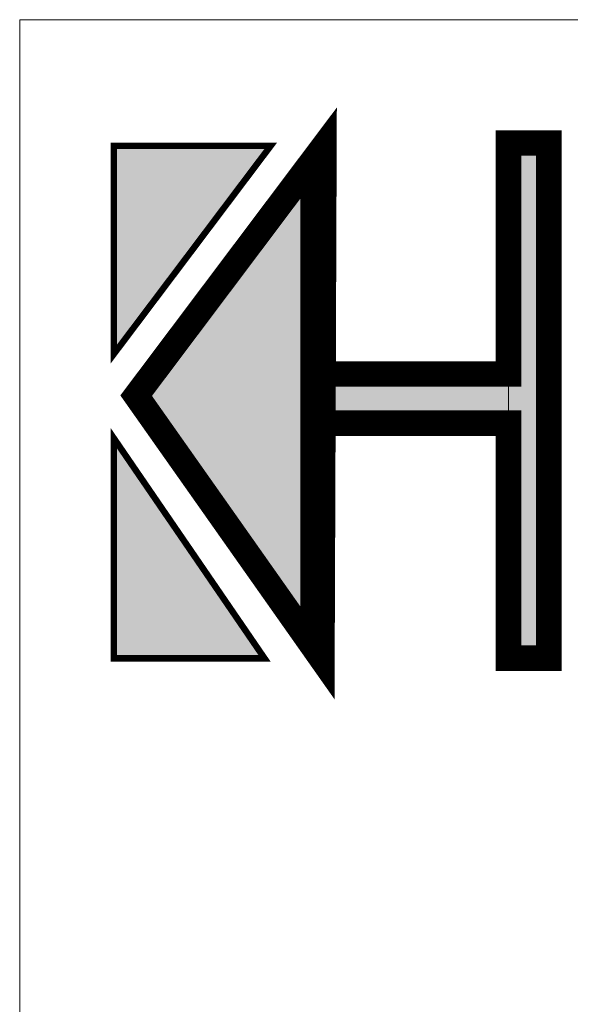
# Model space of a CAD drawing. Extents: x 549097 to 550073, y 6580391 to 6581368.
# Drawn here: x 549929 to 549941, y 6580971 to 6580992 of the extents above; entities that cross this region are included whole.
import ezdxf

# ---------------------------------------------------------------- set-up
doc = ezdxf.new("R2010")
doc.units = 0
doc.header["$LTSCALE"] = 2
doc.header["$MEASUREMENT"] = 0
doc.layers.get('0').update_dxf_attribs({"linetype": 'CONTINUOUS', "lineweight": 5})
doc.layers.add('LAYER_1', color=7, linetype='CONTINUOUS', lineweight=5)

msp = doc.modelspace()

# ---------------------------------------------------------------- hatches: boundary and pattern name
at = {"layer": 'LAYER_1', "linetype": 'Continuous'}
for points in [[(549935.549, 6580984.605), (549939.832, 6580984.605), (549939.832, 6580989.673), (549940.717, 6580989.673), (549940.717, 6580978.371), (549939.832, 6580978.371), (549939.832, 6580983.527), (549935.549, 6580983.527), (549935.549, 6580983.332), (549935.549, 6580983.142), (549935.549, 6580982.956), (549935.549, 6580982.775), (549935.549, 6580982.598), (549935.549, 6580982.426), (549935.549, 6580982.257), (549935.549, 6580982.094), (549935.549, 6580981.934), (549935.549, 6580981.779), (549935.549, 6580981.628), (549935.549, 6580981.481), (549935.549, 6580981.338), (549935.549, 6580981.199), (549935.549, 6580981.064), (549935.549, 6580980.934), (549935.549, 6580980.807), (549935.549, 6580980.684), (549935.549, 6580980.566), (549935.549, 6580980.451), (549935.549, 6580980.34), (549935.549, 6580980.232), (549935.549, 6580980.129), (549935.549, 6580980.029), (549935.549, 6580979.933), (549935.549, 6580979.841), (549935.549, 6580979.752), (549935.549, 6580979.667), (549935.549, 6580979.586), (549935.549, 6580979.508), (549935.549, 6580979.433), (549935.549, 6580979.362), (549935.549, 6580979.295), (549935.549, 6580979.231), (549935.549, 6580979.17), (549935.549, 6580979.113), (549935.549, 6580979.059), (549935.549, 6580979.008), (549935.549, 6580978.96), (549935.549, 6580978.916), (549935.549, 6580978.874), (549935.549, 6580978.836), (549935.549, 6580978.801), (549935.549, 6580978.769), (549935.549, 6580978.74), (549935.549, 6580978.714), (549935.549, 6580978.691), (549935.549, 6580978.671), (549935.549, 6580978.654), (549935.549, 6580978.639), (549935.549, 6580978.628), (549935.549, 6580978.619), (549935.549, 6580978.613), (549935.549, 6580978.61), (549935.549, 6580978.609), (549935.549, 6580978.611), (549935.549, 6580978.616), (549935.549, 6580978.623), (549935.549, 6580978.632), (549935.549, 6580978.645), (549935.549, 6580978.659), (549935.549, 6580978.676), (549935.549, 6580978.696), (549935.549, 6580978.718), (549935.549, 6580978.742), (549935.549, 6580978.768), (549935.549, 6580978.797), (549935.549, 6580978.828), (549935.549, 6580978.861), (549935.549, 6580978.897), (549935.549, 6580978.934), (549935.549, 6580978.974), (549935.549, 6580979.015), (549935.549, 6580979.059), (549935.549, 6580979.105), (549935.549, 6580979.152), (549935.549, 6580979.202), (549935.549, 6580979.253), (549935.549, 6580979.306), (549935.549, 6580979.361), (549935.549, 6580979.418), (549935.549, 6580979.476), (549935.549, 6580979.537), (549935.549, 6580979.599), (549935.549, 6580979.662), (549935.549, 6580979.727), (549935.549, 6580979.794), (549935.549, 6580979.862), (549935.549, 6580979.932), (549935.549, 6580980.003), (549935.549, 6580980.076), (549935.549, 6580980.15), (549935.549, 6580980.225), (549935.549, 6580980.302), (549935.549, 6580980.38), (549935.549, 6580980.459), (549935.549, 6580980.54), (549935.549, 6580980.622), (549935.549, 6580980.705), (549935.549, 6580980.789), (549935.549, 6580980.874), (549935.549, 6580980.96), (549935.549, 6580981.047), (549935.549, 6580981.135), (549935.549, 6580981.224), (549935.549, 6580981.314), (549935.549, 6580981.405), (549935.549, 6580981.497), (549935.549, 6580981.589), (549935.549, 6580981.682), (549935.549, 6580981.776), (549935.549, 6580981.871), (549935.549, 6580981.967), (549935.549, 6580982.063), (549935.549, 6580982.159), (549935.549, 6580982.256), (549935.549, 6580982.354), (549935.549, 6580982.452), (549935.549, 6580982.551), (549935.549, 6580982.65), (549935.549, 6580982.75), (549935.549, 6580982.85), (549935.549, 6580982.95), (549935.549, 6580983.05), (549935.549, 6580983.151), (549935.549, 6580983.252), (549935.549, 6580983.353), (549935.549, 6580983.454), (549935.549, 6580983.556), (549935.549, 6580983.657), (549935.549, 6580983.759), (549935.549, 6580983.861), (549935.549, 6580983.962), (549935.549, 6580984.064), (549935.549, 6580984.165), (549935.549, 6580984.266), (549935.549, 6580984.367), (549935.549, 6580984.468), (549935.549, 6580984.569), (549935.549, 6580984.669), (549935.549, 6580984.77), (549935.549, 6580984.869), (549935.549, 6580984.969), (549935.549, 6580985.068), (549935.549, 6580985.166), (549935.549, 6580985.265), (549935.549, 6580985.362), (549935.549, 6580985.459), (549935.549, 6580985.556), (549935.549, 6580985.652), (549935.549, 6580985.747), (549935.549, 6580985.842), (549935.549, 6580985.935), (549935.549, 6580986.029), (549935.549, 6580986.121), (549935.549, 6580986.212), (549935.549, 6580986.303), (549935.549, 6580986.393), (549935.549, 6580986.482), (549935.549, 6580986.57), (549935.549, 6580986.657), (549935.549, 6580986.743), (549935.549, 6580986.827), (549935.549, 6580986.911), (549935.549, 6580986.994), (549935.549, 6580987.075), (549935.549, 6580987.156), (549935.549, 6580987.235), (549935.549, 6580987.312), (549935.549, 6580987.389), (549935.549, 6580987.464), (549935.549, 6580987.538), (549935.549, 6580987.61), (549935.549, 6580987.681), (549935.549, 6580987.75), (549935.549, 6580987.818), (549935.549, 6580987.885), (549935.549, 6580987.95), (549935.549, 6580988.013), (549935.549, 6580988.074), (549935.549, 6580988.134), (549935.549, 6580988.192), (549935.549, 6580988.249), (549935.549, 6580988.304), (549935.549, 6580988.356), (549935.549, 6580988.407), (549935.549, 6580988.456), (549935.549, 6580988.504), (549935.549, 6580988.549), (549935.549, 6580988.592), (549935.549, 6580988.633), (549935.549, 6580988.672), (549935.549, 6580988.709), (549935.549, 6580988.744), (549935.549, 6580988.777), (549935.549, 6580988.807), (549935.549, 6580988.836), (549935.549, 6580988.862), (549935.549, 6580988.886), (549935.549, 6580988.907), (549935.549, 6580988.926), (549935.549, 6580988.943), (549935.549, 6580988.957), (549935.549, 6580988.968), (549935.549, 6580988.978), (549935.549, 6580988.984), (549935.549, 6580988.988), (549935.549, 6580988.99), (549935.549, 6580988.989), (549935.549, 6580988.985), (549935.549, 6580988.978), (549935.549, 6580988.969), (549935.549, 6580988.957), (549935.549, 6580988.942), (549935.549, 6580988.924), (549935.549, 6580988.903), (549935.549, 6580988.879), (549935.549, 6580988.853), (549935.549, 6580988.823), (549935.549, 6580988.791), (549935.549, 6580988.755), (549935.549, 6580988.716), (549935.549, 6580988.674), (549935.549, 6580988.629), (549935.549, 6580988.581), (549935.549, 6580988.529), (549935.549, 6580988.474), (549935.549, 6580988.416), (549935.549, 6580988.355), (549935.549, 6580988.29), (549935.549, 6580988.222), (549935.549, 6580988.15), (549935.549, 6580988.075), (549935.549, 6580987.996), (549935.549, 6580987.914), (549935.549, 6580987.828), (549935.549, 6580987.739), (549935.549, 6580987.646), (549935.549, 6580987.549), (549935.549, 6580987.449), (549935.549, 6580987.344), (549935.549, 6580987.236), (549935.549, 6580987.125), (549935.549, 6580987.009), (549935.549, 6580986.889), (549935.549, 6580986.766), (549935.549, 6580986.638), (549935.549, 6580986.507), (549935.549, 6580986.371), (549935.549, 6580986.232), (549935.549, 6580986.088), (549935.549, 6580985.94), (549935.549, 6580985.788), (549935.549, 6580985.632), (549935.549, 6580985.472), (549935.549, 6580985.307), (549935.549, 6580985.138), (549935.549, 6580984.965), (549935.549, 6580984.787)], [(549939.832, 6580989.673), (549939.832, 6580978.371), (549940.717, 6580978.371), (549940.717, 6580989.673)], [(549939.832, 6580984.605), (549939.832, 6580983.527), (549935.549, 6580983.657), (549935.549, 6580984.669)]]:
    msp.add_hatch(color=78, dxfattribs=at).paths.add_polyline_path(points)

# ---------------------------------------------------------------- linework, layer by layer
for p, q in [((549929.12, 6580992.378), (550073.12, 6580992.378)), ((549929.12, 6580949.178), (549929.12, 6580992.378))]:
    msp.add_line(p, q)
at = {"layer": 'LAYER_1', "color": 78, "linetype": 'Continuous'}
for points, const_width in [([(549935.549, 6580984.605), (549939.832, 6580984.605), (549939.832, 6580989.673), (549940.717, 6580989.673), (549940.717, 6580978.371), (549939.832, 6580978.371), (549939.832, 6580983.527), (549935.549, 6580983.527), (549935.549, 6580983.332), (549935.549, 6580983.142), (549935.549, 6580982.956), (549935.549, 6580982.775), (549935.549, 6580982.598), (549935.549, 6580982.426), (549935.549, 6580982.257), (549935.549, 6580982.094), (549935.549, 6580981.934), (549935.549, 6580981.779), (549935.549, 6580981.628), (549935.549, 6580981.481), (549935.549, 6580981.338), (549935.549, 6580981.199), (549935.549, 6580981.064), (549935.549, 6580980.934), (549935.549, 6580980.807), (549935.549, 6580980.684), (549935.549, 6580980.566), (549935.549, 6580980.451), (549935.549, 6580980.34), (549935.549, 6580980.232), (549935.549, 6580980.129), (549935.549, 6580980.029), (549935.549, 6580979.933), (549935.549, 6580979.841), (549935.549, 6580979.752), (549935.549, 6580979.667), (549935.549, 6580979.586), (549935.549, 6580979.508), (549935.549, 6580979.433), (549935.549, 6580979.362), (549935.549, 6580979.295), (549935.549, 6580979.231), (549935.549, 6580979.17), (549935.549, 6580979.113), (549935.549, 6580979.059), (549935.549, 6580979.008), (549935.549, 6580978.96), (549935.549, 6580978.916), (549935.549, 6580978.874), (549935.549, 6580978.836), (549935.549, 6580978.801), (549935.549, 6580978.769), (549935.549, 6580978.74), (549935.549, 6580978.714), (549935.549, 6580978.691), (549935.549, 6580978.671), (549935.549, 6580978.654), (549935.549, 6580978.639), (549935.549, 6580978.628), (549935.549, 6580978.619), (549935.549, 6580978.613), (549935.549, 6580978.61), (549935.549, 6580978.609), (549935.549, 6580978.611), (549935.549, 6580978.616), (549935.549, 6580978.623), (549935.549, 6580978.632), (549935.549, 6580978.645), (549935.549, 6580978.659), (549935.549, 6580978.676), (549935.549, 6580978.696), (549935.549, 6580978.718), (549935.549, 6580978.742), (549935.549, 6580978.768), (549935.549, 6580978.797), (549935.549, 6580978.828), (549935.549, 6580978.861), (549935.549, 6580978.897), (549935.549, 6580978.934), (549935.549, 6580978.974), (549935.549, 6580979.015), (549935.549, 6580979.059), (549935.549, 6580979.105), (549935.549, 6580979.152), (549935.549, 6580979.202), (549935.549, 6580979.253), (549935.549, 6580979.306), (549935.549, 6580979.361), (549935.549, 6580979.418), (549935.549, 6580979.476), (549935.549, 6580979.537), (549935.549, 6580979.599), (549935.549, 6580979.662), (549935.549, 6580979.727), (549935.549, 6580979.794), (549935.549, 6580979.862), (549935.549, 6580979.932), (549935.549, 6580980.003), (549935.549, 6580980.076), (549935.549, 6580980.15), (549935.549, 6580980.225), (549935.549, 6580980.302), (549935.549, 6580980.38), (549935.549, 6580980.459), (549935.549, 6580980.54), (549935.549, 6580980.622), (549935.549, 6580980.705), (549935.549, 6580980.789), (549935.549, 6580980.874), (549935.549, 6580980.96), (549935.549, 6580981.047), (549935.549, 6580981.135), (549935.549, 6580981.224), (549935.549, 6580981.314), (549935.549, 6580981.405), (549935.549, 6580981.497), (549935.549, 6580981.589), (549935.549, 6580981.682), (549935.549, 6580981.776), (549935.549, 6580981.871), (549935.549, 6580981.967), (549935.549, 6580982.063), (549935.549, 6580982.159), (549935.549, 6580982.256), (549935.549, 6580982.354), (549935.549, 6580982.452), (549935.549, 6580982.551), (549935.549, 6580982.65), (549935.549, 6580982.75), (549935.549, 6580982.85), (549935.549, 6580982.95), (549935.549, 6580983.05), (549935.549, 6580983.151), (549935.549, 6580983.252), (549935.549, 6580983.353), (549935.549, 6580983.454), (549935.549, 6580983.556), (549935.549, 6580983.657), (549935.549, 6580983.759), (549935.549, 6580983.861), (549935.549, 6580983.962), (549935.549, 6580984.064), (549935.549, 6580984.165), (549935.549, 6580984.266), (549935.549, 6580984.367), (549935.549, 6580984.468), (549935.549, 6580984.569), (549935.549, 6580984.669), (549935.549, 6580984.77), (549935.549, 6580984.869), (549935.549, 6580984.969), (549935.549, 6580985.068), (549935.549, 6580985.166), (549935.549, 6580985.265), (549935.549, 6580985.362), (549935.549, 6580985.459), (549935.549, 6580985.556), (549935.549, 6580985.652), (549935.549, 6580985.747), (549935.549, 6580985.842), (549935.549, 6580985.935), (549935.549, 6580986.029), (549935.549, 6580986.121), (549935.549, 6580986.212), (549935.549, 6580986.303), (549935.549, 6580986.393), (549935.549, 6580986.482), (549935.549, 6580986.57), (549935.549, 6580986.657), (549935.549, 6580986.743), (549935.549, 6580986.827), (549935.549, 6580986.911), (549935.549, 6580986.994), (549935.549, 6580987.075), (549935.549, 6580987.156), (549935.549, 6580987.235), (549935.549, 6580987.312), (549935.549, 6580987.389), (549935.549, 6580987.464), (549935.549, 6580987.538), (549935.549, 6580987.61), (549935.549, 6580987.681), (549935.549, 6580987.75), (549935.549, 6580987.818), (549935.549, 6580987.885), (549935.549, 6580987.95), (549935.549, 6580988.013), (549935.549, 6580988.074), (549935.549, 6580988.134), (549935.549, 6580988.192), (549935.549, 6580988.249), (549935.549, 6580988.304), (549935.549, 6580988.356), (549935.549, 6580988.407), (549935.549, 6580988.456), (549935.549, 6580988.504), (549935.549, 6580988.549), (549935.549, 6580988.592), (549935.549, 6580988.633), (549935.549, 6580988.672), (549935.549, 6580988.709), (549935.549, 6580988.744), (549935.549, 6580988.777), (549935.549, 6580988.807), (549935.549, 6580988.836), (549935.549, 6580988.862), (549935.549, 6580988.886), (549935.549, 6580988.907), (549935.549, 6580988.926), (549935.549, 6580988.943), (549935.549, 6580988.957), (549935.549, 6580988.968), (549935.549, 6580988.978), (549935.549, 6580988.984), (549935.549, 6580988.988), (549935.549, 6580988.99), (549935.549, 6580988.989), (549935.549, 6580988.985), (549935.549, 6580988.978), (549935.549, 6580988.969), (549935.549, 6580988.957), (549935.549, 6580988.942), (549935.549, 6580988.924), (549935.549, 6580988.903), (549935.549, 6580988.879), (549935.549, 6580988.853), (549935.549, 6580988.823), (549935.549, 6580988.791), (549935.549, 6580988.755), (549935.549, 6580988.716), (549935.549, 6580988.674), (549935.549, 6580988.629), (549935.549, 6580988.581), (549935.549, 6580988.529), (549935.549, 6580988.474), (549935.549, 6580988.416), (549935.549, 6580988.355), (549935.549, 6580988.29), (549935.549, 6580988.222), (549935.549, 6580988.15), (549935.549, 6580988.075), (549935.549, 6580987.996), (549935.549, 6580987.914), (549935.549, 6580987.828), (549935.549, 6580987.739), (549935.549, 6580987.646), (549935.549, 6580987.549), (549935.549, 6580987.449), (549935.549, 6580987.344), (549935.549, 6580987.236), (549935.549, 6580987.125), (549935.549, 6580987.009), (549935.549, 6580986.889), (549935.549, 6580986.766), (549935.549, 6580986.638), (549935.549, 6580986.507), (549935.549, 6580986.371), (549935.549, 6580986.232), (549935.549, 6580986.088), (549935.549, 6580985.94), (549935.549, 6580985.788), (549935.549, 6580985.632), (549935.549, 6580985.472), (549935.549, 6580985.307), (549935.549, 6580985.138), (549935.549, 6580984.965), (549935.549, 6580984.787), (549935.549, 6580984.605), (549935.549, 6580984.605)], 0.561), ([(549935.549, 6580984.605), (549939.832, 6580984.605), (549939.832, 6580989.673), (549940.717, 6580989.673), (549940.717, 6580978.371), (549939.832, 6580978.371), (549939.832, 6580983.527), (549935.549, 6580983.527), (549935.549, 6580983.332), (549935.549, 6580983.142), (549935.549, 6580982.956), (549935.549, 6580982.775), (549935.549, 6580982.598), (549935.549, 6580982.426), (549935.549, 6580982.257), (549935.549, 6580982.094), (549935.549, 6580981.934), (549935.549, 6580981.779), (549935.549, 6580981.628), (549935.549, 6580981.481), (549935.549, 6580981.338), (549935.549, 6580981.199), (549935.549, 6580981.064), (549935.549, 6580980.934), (549935.549, 6580980.807), (549935.549, 6580980.684), (549935.549, 6580980.566), (549935.549, 6580980.451), (549935.549, 6580980.34), (549935.549, 6580980.232), (549935.549, 6580980.129), (549935.549, 6580980.029), (549935.549, 6580979.933), (549935.549, 6580979.841), (549935.549, 6580979.752), (549935.549, 6580979.667), (549935.549, 6580979.586), (549935.549, 6580979.508), (549935.549, 6580979.433), (549935.549, 6580979.362), (549935.549, 6580979.295), (549935.549, 6580979.231), (549935.549, 6580979.17), (549935.549, 6580979.113), (549935.549, 6580979.059), (549935.549, 6580979.008), (549935.549, 6580978.96), (549935.549, 6580978.916), (549935.549, 6580978.874), (549935.549, 6580978.836), (549935.549, 6580978.801), (549935.549, 6580978.769), (549935.549, 6580978.74), (549935.549, 6580978.714), (549935.549, 6580978.691), (549935.549, 6580978.671), (549935.549, 6580978.654), (549935.549, 6580978.639), (549935.549, 6580978.628), (549935.549, 6580978.619), (549935.549, 6580978.613), (549935.549, 6580978.61), (549935.549, 6580978.609), (549935.549, 6580978.611), (549935.549, 6580978.616), (549935.549, 6580978.623), (549935.549, 6580978.632), (549935.549, 6580978.645), (549935.549, 6580978.659), (549935.549, 6580978.676), (549935.549, 6580978.696), (549935.549, 6580978.718), (549935.549, 6580978.742), (549935.549, 6580978.768), (549935.549, 6580978.797), (549935.549, 6580978.828), (549935.549, 6580978.861), (549935.549, 6580978.897), (549935.549, 6580978.934), (549935.549, 6580978.974), (549935.549, 6580979.015), (549935.549, 6580979.059), (549935.549, 6580979.105), (549935.549, 6580979.152), (549935.549, 6580979.202), (549935.549, 6580979.253), (549935.549, 6580979.306), (549935.549, 6580979.361), (549935.549, 6580979.418), (549935.549, 6580979.476), (549935.549, 6580979.537), (549935.549, 6580979.599), (549935.549, 6580979.662), (549935.549, 6580979.727), (549935.549, 6580979.794), (549935.549, 6580979.862), (549935.549, 6580979.932), (549935.549, 6580980.003), (549935.549, 6580980.076), (549935.549, 6580980.15), (549935.549, 6580980.225), (549935.549, 6580980.302), (549935.549, 6580980.38), (549935.549, 6580980.459), (549935.549, 6580980.54), (549935.549, 6580980.622), (549935.549, 6580980.705), (549935.549, 6580980.789), (549935.549, 6580980.874), (549935.549, 6580980.96), (549935.549, 6580981.047), (549935.549, 6580981.135), (549935.549, 6580981.224), (549935.549, 6580981.314), (549935.549, 6580981.405), (549935.549, 6580981.497), (549935.549, 6580981.589), (549935.549, 6580981.682), (549935.549, 6580981.776), (549935.549, 6580981.871), (549935.549, 6580981.967), (549935.549, 6580982.063), (549935.549, 6580982.159), (549935.549, 6580982.256), (549935.549, 6580982.354), (549935.549, 6580982.452), (549935.549, 6580982.551), (549935.549, 6580982.65), (549935.549, 6580982.75), (549935.549, 6580982.85), (549935.549, 6580982.95), (549935.549, 6580983.05), (549935.549, 6580983.151), (549935.549, 6580983.252), (549935.549, 6580983.353), (549935.549, 6580983.454), (549935.549, 6580983.556), (549935.549, 6580983.657), (549935.549, 6580983.759), (549935.549, 6580983.861), (549935.549, 6580983.962), (549935.549, 6580984.064), (549935.549, 6580984.165), (549935.549, 6580984.266), (549935.549, 6580984.367), (549935.549, 6580984.468), (549935.549, 6580984.569), (549935.549, 6580984.669), (549935.549, 6580984.77), (549935.549, 6580984.869), (549935.549, 6580984.969), (549935.549, 6580985.068), (549935.549, 6580985.166), (549935.549, 6580985.265), (549935.549, 6580985.362), (549935.549, 6580985.459), (549935.549, 6580985.556), (549935.549, 6580985.652), (549935.549, 6580985.747), (549935.549, 6580985.842), (549935.549, 6580985.935), (549935.549, 6580986.029), (549935.549, 6580986.121), (549935.549, 6580986.212), (549935.549, 6580986.303), (549935.549, 6580986.393), (549935.549, 6580986.482), (549935.549, 6580986.57), (549935.549, 6580986.657), (549935.549, 6580986.743), (549935.549, 6580986.827), (549935.549, 6580986.911), (549935.549, 6580986.994), (549935.549, 6580987.075), (549935.549, 6580987.156), (549935.549, 6580987.235), (549935.549, 6580987.312), (549935.549, 6580987.389), (549935.549, 6580987.464), (549935.549, 6580987.538), (549935.549, 6580987.61), (549935.549, 6580987.681), (549935.549, 6580987.75), (549935.549, 6580987.818), (549935.549, 6580987.885), (549935.549, 6580987.95), (549935.549, 6580988.013), (549935.549, 6580988.074), (549935.549, 6580988.134), (549935.549, 6580988.192), (549935.549, 6580988.249), (549935.549, 6580988.304), (549935.549, 6580988.356), (549935.549, 6580988.407), (549935.549, 6580988.456), (549935.549, 6580988.504), (549935.549, 6580988.549), (549935.549, 6580988.592), (549935.549, 6580988.633), (549935.549, 6580988.672), (549935.549, 6580988.709), (549935.549, 6580988.744), (549935.549, 6580988.777), (549935.549, 6580988.807), (549935.549, 6580988.836), (549935.549, 6580988.862), (549935.549, 6580988.886), (549935.549, 6580988.907), (549935.549, 6580988.926), (549935.549, 6580988.943), (549935.549, 6580988.957), (549935.549, 6580988.968), (549935.549, 6580988.978), (549935.549, 6580988.984), (549935.549, 6580988.988), (549935.549, 6580988.99), (549935.549, 6580988.989), (549935.549, 6580988.985), (549935.549, 6580988.978), (549935.549, 6580988.969), (549935.549, 6580988.957), (549935.549, 6580988.942), (549935.549, 6580988.924), (549935.549, 6580988.903), (549935.549, 6580988.879), (549935.549, 6580988.853), (549935.549, 6580988.823), (549935.549, 6580988.791), (549935.549, 6580988.755), (549935.549, 6580988.716), (549935.549, 6580988.674), (549935.549, 6580988.629), (549935.549, 6580988.581), (549935.549, 6580988.529), (549935.549, 6580988.474), (549935.549, 6580988.416), (549935.549, 6580988.355), (549935.549, 6580988.29), (549935.549, 6580988.222), (549935.549, 6580988.15), (549935.549, 6580988.075), (549935.549, 6580987.996), (549935.549, 6580987.914), (549935.549, 6580987.828), (549935.549, 6580987.739), (549935.549, 6580987.646), (549935.549, 6580987.549), (549935.549, 6580987.449), (549935.549, 6580987.344), (549935.549, 6580987.236), (549935.549, 6580987.125), (549935.549, 6580987.009), (549935.549, 6580986.889), (549935.549, 6580986.766), (549935.549, 6580986.638), (549935.549, 6580986.507), (549935.549, 6580986.371), (549935.549, 6580986.232), (549935.549, 6580986.088), (549935.549, 6580985.94), (549935.549, 6580985.788), (549935.549, 6580985.632), (549935.549, 6580985.472), (549935.549, 6580985.307), (549935.549, 6580985.138), (549935.549, 6580984.965), (549935.549, 6580984.787), (549935.549, 6580984.605), (549935.549, 6580984.605)], 0.561), ([(549935.549, 6580984.605), (549939.832, 6580984.605), (549939.832, 6580989.673), (549940.717, 6580989.673), (549940.717, 6580978.371), (549939.832, 6580978.371), (549939.832, 6580983.527), (549935.549, 6580983.527), (549935.549, 6580983.332), (549935.549, 6580983.142), (549935.549, 6580982.956), (549935.549, 6580982.775), (549935.549, 6580982.598), (549935.549, 6580982.426), (549935.549, 6580982.257), (549935.549, 6580982.094), (549935.549, 6580981.934), (549935.549, 6580981.779), (549935.549, 6580981.628), (549935.549, 6580981.481), (549935.549, 6580981.338), (549935.549, 6580981.199), (549935.549, 6580981.064), (549935.549, 6580980.934), (549935.549, 6580980.807), (549935.549, 6580980.684), (549935.549, 6580980.566), (549935.549, 6580980.451), (549935.549, 6580980.34), (549935.549, 6580980.232), (549935.549, 6580980.129), (549935.549, 6580980.029), (549935.549, 6580979.933), (549935.549, 6580979.841), (549935.549, 6580979.752), (549935.549, 6580979.667), (549935.549, 6580979.586), (549935.549, 6580979.508), (549935.549, 6580979.433), (549935.549, 6580979.362), (549935.549, 6580979.295), (549935.549, 6580979.231), (549935.549, 6580979.17), (549935.549, 6580979.113), (549935.549, 6580979.059), (549935.549, 6580979.008), (549935.549, 6580978.96), (549935.549, 6580978.916), (549935.549, 6580978.874), (549935.549, 6580978.836), (549935.549, 6580978.801), (549935.549, 6580978.769), (549935.549, 6580978.74), (549935.549, 6580978.714), (549935.549, 6580978.691), (549935.549, 6580978.671), (549935.549, 6580978.654), (549935.549, 6580978.639), (549935.549, 6580978.628), (549935.549, 6580978.619), (549935.549, 6580978.613), (549935.549, 6580978.61), (549935.549, 6580978.609), (549935.549, 6580978.611), (549935.549, 6580978.616), (549935.549, 6580978.623), (549935.549, 6580978.632), (549935.549, 6580978.645), (549935.549, 6580978.659), (549935.549, 6580978.676), (549935.549, 6580978.696), (549935.549, 6580978.718), (549935.549, 6580978.742), (549935.549, 6580978.768), (549935.549, 6580978.797), (549935.549, 6580978.828), (549935.549, 6580978.861), (549935.549, 6580978.897), (549935.549, 6580978.934), (549935.549, 6580978.974), (549935.549, 6580979.015), (549935.549, 6580979.059), (549935.549, 6580979.105), (549935.549, 6580979.152), (549935.549, 6580979.202), (549935.549, 6580979.253), (549935.549, 6580979.306), (549935.549, 6580979.361), (549935.549, 6580979.418), (549935.549, 6580979.476), (549935.549, 6580979.537), (549935.549, 6580979.599), (549935.549, 6580979.662), (549935.549, 6580979.727), (549935.549, 6580979.794), (549935.549, 6580979.862), (549935.549, 6580979.932), (549935.549, 6580980.003), (549935.549, 6580980.076), (549935.549, 6580980.15), (549935.549, 6580980.225), (549935.549, 6580980.302), (549935.549, 6580980.38), (549935.549, 6580980.459), (549935.549, 6580980.54), (549935.549, 6580980.622), (549935.549, 6580980.705), (549935.549, 6580980.789), (549935.549, 6580980.874), (549935.549, 6580980.96), (549935.549, 6580981.047), (549935.549, 6580981.135), (549935.549, 6580981.224), (549935.549, 6580981.314), (549935.549, 6580981.405), (549935.549, 6580981.497), (549935.549, 6580981.589), (549935.549, 6580981.682), (549935.549, 6580981.776), (549935.549, 6580981.871), (549935.549, 6580981.967), (549935.549, 6580982.063), (549935.549, 6580982.159), (549935.549, 6580982.256), (549935.549, 6580982.354), (549935.549, 6580982.452), (549935.549, 6580982.551), (549935.549, 6580982.65), (549935.549, 6580982.75), (549935.549, 6580982.85), (549935.549, 6580982.95), (549935.549, 6580983.05), (549935.549, 6580983.151), (549935.549, 6580983.252), (549935.549, 6580983.353), (549935.549, 6580983.454), (549935.549, 6580983.556), (549935.549, 6580983.657), (549935.549, 6580983.759), (549935.549, 6580983.861), (549935.549, 6580983.962), (549935.549, 6580984.064), (549935.549, 6580984.165), (549935.549, 6580984.266), (549935.549, 6580984.367), (549935.549, 6580984.468), (549935.549, 6580984.569), (549935.549, 6580984.669), (549935.549, 6580984.77), (549935.549, 6580984.869), (549935.549, 6580984.969), (549935.549, 6580985.068), (549935.549, 6580985.166), (549935.549, 6580985.265), (549935.549, 6580985.362), (549935.549, 6580985.459), (549935.549, 6580985.556), (549935.549, 6580985.652), (549935.549, 6580985.747), (549935.549, 6580985.842), (549935.549, 6580985.935), (549935.549, 6580986.029), (549935.549, 6580986.121), (549935.549, 6580986.212), (549935.549, 6580986.303), (549935.549, 6580986.393), (549935.549, 6580986.482), (549935.549, 6580986.57), (549935.549, 6580986.657), (549935.549, 6580986.743), (549935.549, 6580986.827), (549935.549, 6580986.911), (549935.549, 6580986.994), (549935.549, 6580987.075), (549935.549, 6580987.156), (549935.549, 6580987.235), (549935.549, 6580987.312), (549935.549, 6580987.389), (549935.549, 6580987.464), (549935.549, 6580987.538), (549935.549, 6580987.61), (549935.549, 6580987.681), (549935.549, 6580987.75), (549935.549, 6580987.818), (549935.549, 6580987.885), (549935.549, 6580987.95), (549935.549, 6580988.013), (549935.549, 6580988.074), (549935.549, 6580988.134), (549935.549, 6580988.192), (549935.549, 6580988.249), (549935.549, 6580988.304), (549935.549, 6580988.356), (549935.549, 6580988.407), (549935.549, 6580988.456), (549935.549, 6580988.504), (549935.549, 6580988.549), (549935.549, 6580988.592), (549935.549, 6580988.633), (549935.549, 6580988.672), (549935.549, 6580988.709), (549935.549, 6580988.744), (549935.549, 6580988.777), (549935.549, 6580988.807), (549935.549, 6580988.836), (549935.549, 6580988.862), (549935.549, 6580988.886), (549935.549, 6580988.907), (549935.549, 6580988.926), (549935.549, 6580988.943), (549935.549, 6580988.957), (549935.549, 6580988.968), (549935.549, 6580988.978), (549935.549, 6580988.984), (549935.549, 6580988.988), (549935.549, 6580988.99), (549935.549, 6580988.989), (549935.549, 6580988.985), (549935.549, 6580988.978), (549935.549, 6580988.969), (549935.549, 6580988.957), (549935.549, 6580988.942), (549935.549, 6580988.924), (549935.549, 6580988.903), (549935.549, 6580988.879), (549935.549, 6580988.853), (549935.549, 6580988.823), (549935.549, 6580988.791), (549935.549, 6580988.755), (549935.549, 6580988.716), (549935.549, 6580988.674), (549935.549, 6580988.629), (549935.549, 6580988.581), (549935.549, 6580988.529), (549935.549, 6580988.474), (549935.549, 6580988.416), (549935.549, 6580988.355), (549935.549, 6580988.29), (549935.549, 6580988.222), (549935.549, 6580988.15), (549935.549, 6580988.075), (549935.549, 6580987.996), (549935.549, 6580987.914), (549935.549, 6580987.828), (549935.549, 6580987.739), (549935.549, 6580987.646), (549935.549, 6580987.549), (549935.549, 6580987.449), (549935.549, 6580987.344), (549935.549, 6580987.236), (549935.549, 6580987.125), (549935.549, 6580987.009), (549935.549, 6580986.889), (549935.549, 6580986.766), (549935.549, 6580986.638), (549935.549, 6580986.507), (549935.549, 6580986.371), (549935.549, 6580986.232), (549935.549, 6580986.088), (549935.549, 6580985.94), (549935.549, 6580985.788), (549935.549, 6580985.632), (549935.549, 6580985.472), (549935.549, 6580985.307), (549935.549, 6580985.138), (549935.549, 6580984.965), (549935.549, 6580984.787), (549935.549, 6580984.605), (549935.549, 6580984.605)], 0.561), ([(549935.549, 6580984.605), (549939.832, 6580984.605), (549939.832, 6580989.673), (549940.717, 6580989.673), (549940.717, 6580978.371), (549939.832, 6580978.371), (549939.832, 6580983.527), (549935.549, 6580983.527), (549935.549, 6580983.332), (549935.549, 6580983.142), (549935.549, 6580982.956), (549935.549, 6580982.775), (549935.549, 6580982.598), (549935.549, 6580982.426), (549935.549, 6580982.257), (549935.549, 6580982.094), (549935.549, 6580981.934), (549935.549, 6580981.779), (549935.549, 6580981.628), (549935.549, 6580981.481), (549935.549, 6580981.338), (549935.549, 6580981.199), (549935.549, 6580981.064), (549935.549, 6580980.934), (549935.549, 6580980.807), (549935.549, 6580980.684), (549935.549, 6580980.566), (549935.549, 6580980.451), (549935.549, 6580980.34), (549935.549, 6580980.232), (549935.549, 6580980.129), (549935.549, 6580980.029), (549935.549, 6580979.933), (549935.549, 6580979.841), (549935.549, 6580979.752), (549935.549, 6580979.667), (549935.549, 6580979.586), (549935.549, 6580979.508), (549935.549, 6580979.433), (549935.549, 6580979.362), (549935.549, 6580979.295), (549935.549, 6580979.231), (549935.549, 6580979.17), (549935.549, 6580979.113), (549935.549, 6580979.059), (549935.549, 6580979.008), (549935.549, 6580978.96), (549935.549, 6580978.916), (549935.549, 6580978.874), (549935.549, 6580978.836), (549935.549, 6580978.801), (549935.549, 6580978.769), (549935.549, 6580978.74), (549935.549, 6580978.714), (549935.549, 6580978.691), (549935.549, 6580978.671), (549935.549, 6580978.654), (549935.549, 6580978.639), (549935.549, 6580978.628), (549935.549, 6580978.619), (549935.549, 6580978.613), (549935.549, 6580978.61), (549935.549, 6580978.609), (549935.549, 6580978.611), (549935.549, 6580978.616), (549935.549, 6580978.623), (549935.549, 6580978.632), (549935.549, 6580978.645), (549935.549, 6580978.659), (549935.549, 6580978.676), (549935.549, 6580978.696), (549935.549, 6580978.718), (549935.549, 6580978.742), (549935.549, 6580978.768), (549935.549, 6580978.797), (549935.549, 6580978.828), (549935.549, 6580978.861), (549935.549, 6580978.897), (549935.549, 6580978.934), (549935.549, 6580978.974), (549935.549, 6580979.015), (549935.549, 6580979.059), (549935.549, 6580979.105), (549935.549, 6580979.152), (549935.549, 6580979.202), (549935.549, 6580979.253), (549935.549, 6580979.306), (549935.549, 6580979.361), (549935.549, 6580979.418), (549935.549, 6580979.476), (549935.549, 6580979.537), (549935.549, 6580979.599), (549935.549, 6580979.662), (549935.549, 6580979.727), (549935.549, 6580979.794), (549935.549, 6580979.862), (549935.549, 6580979.932), (549935.549, 6580980.003), (549935.549, 6580980.076), (549935.549, 6580980.15), (549935.549, 6580980.225), (549935.549, 6580980.302), (549935.549, 6580980.38), (549935.549, 6580980.459), (549935.549, 6580980.54), (549935.549, 6580980.622), (549935.549, 6580980.705), (549935.549, 6580980.789), (549935.549, 6580980.874), (549935.549, 6580980.96), (549935.549, 6580981.047), (549935.549, 6580981.135), (549935.549, 6580981.224), (549935.549, 6580981.314), (549935.549, 6580981.405), (549935.549, 6580981.497), (549935.549, 6580981.589), (549935.549, 6580981.682), (549935.549, 6580981.776), (549935.549, 6580981.871), (549935.549, 6580981.967), (549935.549, 6580982.063), (549935.549, 6580982.159), (549935.549, 6580982.256), (549935.549, 6580982.354), (549935.549, 6580982.452), (549935.549, 6580982.551), (549935.549, 6580982.65), (549935.549, 6580982.75), (549935.549, 6580982.85), (549935.549, 6580982.95), (549935.549, 6580983.05), (549935.549, 6580983.151), (549935.549, 6580983.252), (549935.549, 6580983.353), (549935.549, 6580983.454), (549935.549, 6580983.556), (549935.549, 6580983.657), (549935.549, 6580983.759), (549935.549, 6580983.861), (549935.549, 6580983.962), (549935.549, 6580984.064), (549935.549, 6580984.165), (549935.549, 6580984.266), (549935.549, 6580984.367), (549935.549, 6580984.468), (549935.549, 6580984.569), (549935.549, 6580984.669), (549935.549, 6580984.77), (549935.549, 6580984.869), (549935.549, 6580984.969), (549935.549, 6580985.068), (549935.549, 6580985.166), (549935.549, 6580985.265), (549935.549, 6580985.362), (549935.549, 6580985.459), (549935.549, 6580985.556), (549935.549, 6580985.652), (549935.549, 6580985.747), (549935.549, 6580985.842), (549935.549, 6580985.935), (549935.549, 6580986.029), (549935.549, 6580986.121), (549935.549, 6580986.212), (549935.549, 6580986.303), (549935.549, 6580986.393), (549935.549, 6580986.482), (549935.549, 6580986.57), (549935.549, 6580986.657), (549935.549, 6580986.743), (549935.549, 6580986.827), (549935.549, 6580986.911), (549935.549, 6580986.994), (549935.549, 6580987.075), (549935.549, 6580987.156), (549935.549, 6580987.235), (549935.549, 6580987.312), (549935.549, 6580987.389), (549935.549, 6580987.464), (549935.549, 6580987.538), (549935.549, 6580987.61), (549935.549, 6580987.681), (549935.549, 6580987.75), (549935.549, 6580987.818), (549935.549, 6580987.885), (549935.549, 6580987.95), (549935.549, 6580988.013), (549935.549, 6580988.074), (549935.549, 6580988.134), (549935.549, 6580988.192), (549935.549, 6580988.249), (549935.549, 6580988.304), (549935.549, 6580988.356), (549935.549, 6580988.407), (549935.549, 6580988.456), (549935.549, 6580988.504), (549935.549, 6580988.549), (549935.549, 6580988.592), (549935.549, 6580988.633), (549935.549, 6580988.672), (549935.549, 6580988.709), (549935.549, 6580988.744), (549935.549, 6580988.777), (549935.549, 6580988.807), (549935.549, 6580988.836), (549935.549, 6580988.862), (549935.549, 6580988.886), (549935.549, 6580988.907), (549935.549, 6580988.926), (549935.549, 6580988.943), (549935.549, 6580988.957), (549935.549, 6580988.968), (549935.549, 6580988.978), (549935.549, 6580988.984), (549935.549, 6580988.988), (549935.549, 6580988.99), (549935.549, 6580988.989), (549935.549, 6580988.985), (549935.549, 6580988.978), (549935.549, 6580988.969), (549935.549, 6580988.957), (549935.549, 6580988.942), (549935.549, 6580988.924), (549935.549, 6580988.903), (549935.549, 6580988.879), (549935.549, 6580988.853), (549935.549, 6580988.823), (549935.549, 6580988.791), (549935.549, 6580988.755), (549935.549, 6580988.716), (549935.549, 6580988.674), (549935.549, 6580988.629), (549935.549, 6580988.581), (549935.549, 6580988.529), (549935.549, 6580988.474), (549935.549, 6580988.416), (549935.549, 6580988.355), (549935.549, 6580988.29), (549935.549, 6580988.222), (549935.549, 6580988.15), (549935.549, 6580988.075), (549935.549, 6580987.996), (549935.549, 6580987.914), (549935.549, 6580987.828), (549935.549, 6580987.739), (549935.549, 6580987.646), (549935.549, 6580987.549), (549935.549, 6580987.449), (549935.549, 6580987.344), (549935.549, 6580987.236), (549935.549, 6580987.125), (549935.549, 6580987.009), (549935.549, 6580986.889), (549935.549, 6580986.766), (549935.549, 6580986.638), (549935.549, 6580986.507), (549935.549, 6580986.371), (549935.549, 6580986.232), (549935.549, 6580986.088), (549935.549, 6580985.94), (549935.549, 6580985.788), (549935.549, 6580985.632), (549935.549, 6580985.472), (549935.549, 6580985.307), (549935.549, 6580985.138), (549935.549, 6580984.965), (549935.549, 6580984.787), (549935.549, 6580984.605), (549935.549, 6580984.605)], 0.561), ([(549935.788, 6580989.607), (549935.744, 6580978.349), (549931.673, 6580984.13), (549935.788, 6580989.607)], 0.404)]:
    msp.add_lwpolyline(points, dxfattribs=dict(at, const_width=const_width))
at = {"layer": 'LAYER_1', "color": 126, "linetype": 'Continuous', "const_width": 0.561}
msp.add_lwpolyline([(549935.788, 6580989.607), (549935.744, 6580978.349), (549931.673, 6580984.13), (549935.788, 6580989.607)], dxfattribs=at)
at = {"layer": 'LAYER_1', "color": 70, "linetype": 'Continuous'}
for points, const_width in [([(549931.181, 6580985.04), (549934.623, 6580989.612), (549931.181, 6580989.612), (549931.181, 6580985.04)], 0.14), ([(549931.181, 6580985.04), (549934.623, 6580989.612), (549931.181, 6580989.612), (549931.181, 6580985.04)], 0.14), ([(549931.181, 6580985.04), (549934.623, 6580989.612), (549931.181, 6580989.612), (549931.181, 6580985.04)], 0.14), ([(549931.181, 6580985.04), (549934.623, 6580989.612), (549931.181, 6580989.612), (549931.181, 6580985.04)], 0.14), ([(549931.181, 6580985.04), (549934.623, 6580989.612), (549931.181, 6580989.612), (549931.181, 6580985.04)], 0.14), ([(549931.181, 6580985.04), (549934.623, 6580989.612), (549931.181, 6580989.612), (549931.181, 6580985.04)], 0.14), ([(549931.181, 6580983.199), (549934.486, 6580978.368), (549931.181, 6580978.368), (549931.181, 6580983.199)], 0.141), ([(549931.181, 6580983.199), (549934.486, 6580978.368), (549931.181, 6580978.368), (549931.181, 6580983.199)], 0.14), ([(549931.181, 6580983.199), (549934.486, 6580978.368), (549931.181, 6580978.368), (549931.181, 6580983.199)], 0.14), ([(549931.181, 6580983.199), (549934.486, 6580978.368), (549931.181, 6580978.368), (549931.181, 6580983.199)], 0.14), ([(549931.181, 6580983.199), (549934.486, 6580978.368), (549931.181, 6580978.368), (549931.181, 6580983.199)], 0.14), ([(549931.181, 6580983.199), (549934.486, 6580978.368), (549931.181, 6580978.368), (549931.181, 6580983.199)], 0.14)]:
    msp.add_lwpolyline(points, dxfattribs=dict(at, const_width=const_width))
at = {"layer": 'LAYER_1', "color": 78, "linetype": 'Continuous'}
for points in [[(549939.832, 6580989.673), (549939.832, 6580978.371), (549940.717, 6580978.371), (549940.717, 6580989.673), (549939.832, 6580989.673)], [(549939.832, 6580984.605), (549939.832, 6580983.527), (549935.549, 6580983.657), (549935.549, 6580984.669), (549939.832, 6580984.605)]]:
    msp.add_lwpolyline(points, dxfattribs=at)
at = {"layer": 'LAYER_1', "color": 70}
for points in [[(549931.181, 6580985.04), (549934.623, 6580989.612), (549931.181, 6580985.04), (549931.181, 6580989.612)], [(549931.181, 6580985.04), (549934.623, 6580989.612), (549931.181, 6580985.04), (549931.181, 6580989.612)], [(549931.181, 6580985.04), (549934.623, 6580989.612), (549931.181, 6580985.04), (549931.181, 6580989.612)], [(549931.181, 6580985.04), (549934.623, 6580989.612), (549931.181, 6580985.04), (549931.181, 6580989.612)], [(549931.181, 6580985.04), (549934.623, 6580989.612), (549931.181, 6580985.04), (549931.181, 6580989.612)], [(549931.181, 6580985.04), (549934.623, 6580989.612), (549931.181, 6580985.04), (549931.181, 6580989.612)], [(549931.181, 6580983.199), (549934.486, 6580978.368), (549931.181, 6580983.199), (549931.181, 6580978.368)], [(549931.181, 6580983.199), (549934.486, 6580978.368), (549931.181, 6580983.199), (549931.181, 6580978.368)], [(549931.181, 6580983.199), (549934.486, 6580978.368), (549931.181, 6580983.199), (549931.181, 6580978.368)], [(549931.181, 6580983.199), (549934.486, 6580978.368), (549931.181, 6580983.199), (549931.181, 6580978.368)], [(549931.181, 6580983.199), (549934.486, 6580978.368), (549931.181, 6580983.199), (549931.181, 6580978.368)], [(549931.181, 6580983.199), (549934.486, 6580978.368), (549931.181, 6580983.199), (549931.181, 6580978.368)]]:
    msp.add_solid(points, dxfattribs=at)
at = {"layer": 'LAYER_1', "color": 78}
msp.add_solid([(549935.788, 6580989.607), (549935.744, 6580978.349), (549935.788, 6580989.607), (549931.673, 6580984.13)], dxfattribs=at)
msp.add_solid([(549935.788, 6580989.607), (549935.744, 6580978.349), (549935.788, 6580989.607), (549931.673, 6580984.13)], dxfattribs=at)
msp.add_solid([(549935.788, 6580989.607), (549935.744, 6580978.349), (549935.788, 6580989.607), (549931.673, 6580984.13)], dxfattribs=at)
msp.add_solid([(549935.788, 6580989.607), (549935.744, 6580978.349), (549935.788, 6580989.607), (549931.673, 6580984.13)], dxfattribs=at)
msp.add_solid([(549935.788, 6580989.607), (549935.744, 6580978.349), (549935.788, 6580989.607), (549931.673, 6580984.13)], dxfattribs=at)
msp.add_solid([(549935.788, 6580989.607), (549935.744, 6580978.349), (549935.788, 6580989.607), (549931.673, 6580984.13)], dxfattribs=at)

doc.saveas('drawing.dxf')
